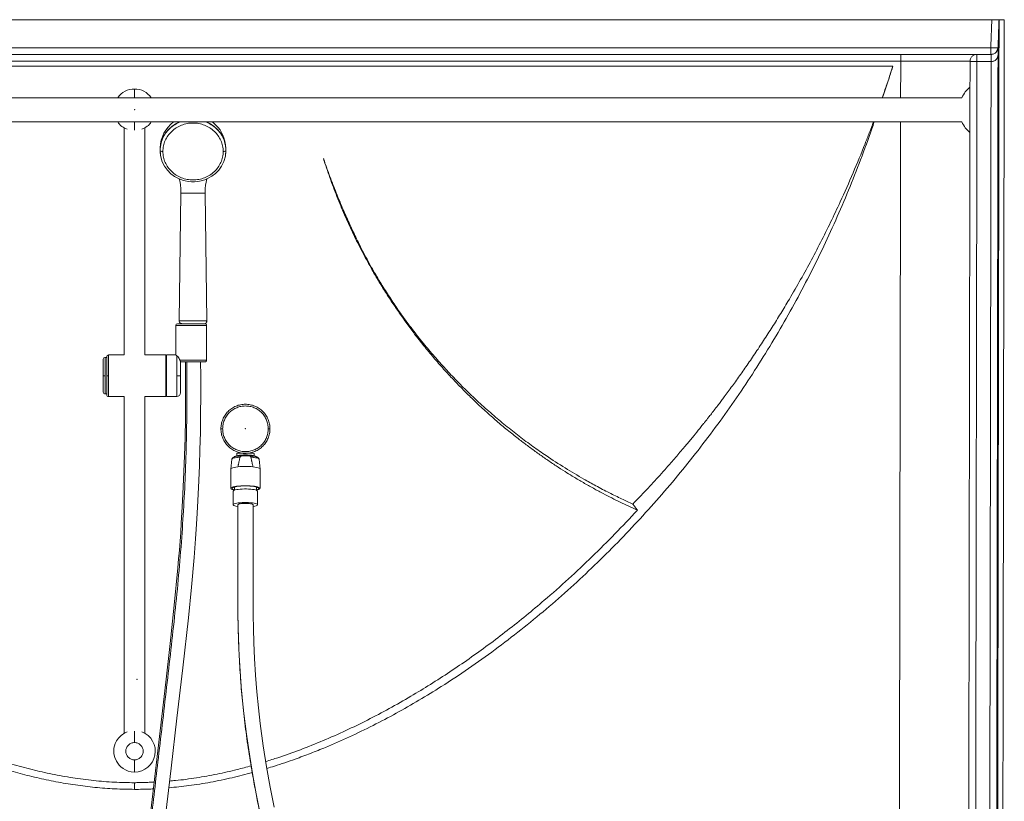
# Model space of a CAD drawing. Extents: x 32 to 445, y -194 to 211.
# Drawn here: x 78 to 113, y 20 to 48 of the extents above; entities that cross this region are included whole.
import ezdxf

# ---------------------------------------------------------------- set-up
doc = ezdxf.new("R2010")
doc.units = 0
doc.header["$LTSCALE"] = 3
doc.header["$MEASUREMENT"] = 0
doc.layers.get('0').update_dxf_attribs({"linetype": 'CONTINUOUS'})

msp = doc.modelspace()

# ---------------------------------------------------------------- linework, layer by layer
at = {"color": 7, "linetype": 'Continuous', "lineweight": 15}
for p, q in [((51.217, 46.891), (112.969, 46.891)), ((113.215, 46.83), (113.224, 46.889)), ((113.192, 46.774), (113.212, 46.816)), ((109.436, 46.219), (54.75, 46.219)), ((111.926, 45.088), (52.261, 45.088)), ((52.261, 44.213), (111.926, 44.213)), ((81.718, 44.003), (81.718, 35.814)), ((82.468, 35.814), (82.468, 44.004)), ((83.016, 43.189), (83.016, 43.181)), ((83.017, 43.126), (83.02, 43.103)), ((85.391, 43.181), (85.391, 43.189)), ((83.766, 41.648), (83.705, 37.038)), ((84.641, 41.648), (83.766, 41.648)), ((84.702, 37.038), (84.641, 41.648)), ((83.766, 36.939), (83.766, 36.939)), ((83.579, 36.877), (83.579, 35.814)), ((84.69, 35.627), (84.69, 36.877)), ((81.093, 35.721), (81.027, 35.721)), ((81.093, 34.408), (81.093, 35.721)), ((81.718, 35.814), (81.151, 35.814)), ((83.218, 35.814), (82.468, 35.814)), ((83.218, 34.314), (83.218, 35.814)), ((83.579, 35.814), (83.249, 35.814)), ((83.249, 35.814), (83.249, 34.314)), ((81.031, 35.064), (80.968, 35.064)), ((81.093, 35.064), (81.156, 35.064)), ((83.624, 35.064), (83.749, 35.064)), ((81.027, 34.408), (81.093, 34.408)), ((81.151, 34.314), (81.718, 34.314)), ((81.718, 34.314), (81.718, 22.171)), ((82.468, 34.314), (83.218, 34.314)), ((82.468, 22.172), (82.468, 34.314)), ((83.249, 34.314), (83.624, 34.314)), ((86.916, 33.15), (86.978, 33.15)), ((85.603, 32.05), (85.568, 31.7)), ((85.781, 32.257), (85.781, 32.182)), ((86.093, 32.181), (86.093, 32.182)), ((86.406, 32.182), (86.406, 32.257)), ((86.618, 31.7), (86.583, 32.05)), ((85.568, 31.698), (85.568, 31)), ((86.618, 31), (86.618, 31.698)), ((85.655, 30.901), (85.655, 30.41)), ((85.693, 31.051), (85.693, 30.934)), ((86.493, 30.934), (86.493, 31.051)), ((86.53, 30.41), (86.53, 30.901)), ((82.093, 20.15), (82.093, 20.389))]:
    msp.add_line(p, q, dxfattribs=at)
at = {"color": 7, "linetype": 'Continuous', "lineweight": 15, "flags": 128}
for points in [[(113.453, 47.639), (113.449, 45.424), (113.445, 43.254), (113.442, 41.13), (113.438, 39.052), (113.435, 37.019), (113.432, 35.031), (113.428, 33.089), (113.425, 31.193), (113.422, 29.255), (113.419, 27.366), (113.416, 25.528), (113.413, 23.74), (113.41, 22.001), (113.407, 20.313), (113.404, 18.674)], [(113.229, 46.889), (113.219, 46.826), (113.196, 46.777)], [(113.031, 46.655), (113.004, 46.65), (112.976, 46.645)], [(82.181, 45.395), (82.093, 45.4), (82.037, 45.398)], [(85.39, 43.24), (85.379, 43.381), (85.355, 43.516), (85.318, 43.645), (85.28, 43.739), (85.234, 43.832), (85.178, 43.923), (85.114, 44.012), (84.956, 44.174), (84.899, 44.213)], [(83.116, 43.148), (83.096, 43.149), (83.077, 43.151), (83.06, 43.154), (83.045, 43.158), (83.033, 43.163), (83.023, 43.168), (83.018, 43.175), (83.016, 43.181)], [(83.02, 43.103), (83.041, 42.951), (83.094, 42.781), (83.175, 42.619), (83.281, 42.471), (83.405, 42.347), (83.539, 42.247), (83.68, 42.17), (83.822, 42.114), (83.917, 42.088), (84.024, 42.068), (84.15, 42.056), (84.256, 42.056), (84.372, 42.066), (84.495, 42.089), (84.624, 42.127), (84.755, 42.184), (84.887, 42.26), (85.014, 42.358), (85.132, 42.479), (85.235, 42.623), (85.316, 42.789), (85.369, 42.974), (85.389, 43.175)], [(83.929, 35.564), (83.929, 35.003), (83.93, 34.234), (83.926, 33.509), (83.914, 32.828), (83.897, 32.192), (83.877, 31.6), (83.853, 31.052), (83.828, 30.548), (83.804, 30.134), (83.781, 29.755), (83.758, 29.412), (83.735, 29.094), (83.711, 28.777), (83.685, 28.458), (83.658, 28.138), (83.529, 26.786), (83.381, 25.407), (83.222, 24.02), (82.788, 20.304), (82.361, 16.587)], [(83.202, 19.099), (83.412, 20.91), (83.624, 22.721), (83.835, 24.53), (84.036, 26.338), (84.146, 27.434), (84.241, 28.514), (84.268, 28.85), (84.293, 29.184), (84.317, 29.528), (84.342, 29.908), (84.367, 30.329), (84.391, 30.788), (84.414, 31.287), (84.436, 31.826), (84.454, 32.404), (84.468, 33.021), (84.477, 33.664), (84.481, 34.346), (84.479, 35.063), (84.478, 35.564)], [(86.093, 32.182), (85.991, 32.179), (85.915, 32.175), (85.836, 32.166), (85.729, 32.147), (85.644, 32.113), (85.623, 32.095), (85.616, 32.086), (85.612, 32.08), (85.602, 32.049)], [(85.687, 32.134), (85.689, 32.141), (85.702, 32.154), (85.729, 32.167), (85.769, 32.179), (85.819, 32.189), (85.879, 32.197), (85.946, 32.204), (86.018, 32.207), (86.093, 32.209), (86.168, 32.207), (86.24, 32.204), (86.307, 32.197), (86.367, 32.189), (86.417, 32.179), (86.457, 32.167), (86.484, 32.154), (86.498, 32.141), (86.499, 32.134)], [(85.781, 32.257), (85.797, 32.271), (85.844, 32.274), (85.919, 32.27), (86.016, 32.265), (86.12, 32.263), (86.216, 32.267), (86.301, 32.272), (86.366, 32.274), (86.401, 32.265), (86.406, 32.257), (86.406, 32.257)], [(86.583, 32.049), (86.58, 32.065), (86.577, 32.073), (86.573, 32.081), (86.568, 32.088), (86.553, 32.104), (86.539, 32.114), (86.524, 32.123), (86.502, 32.133), (86.475, 32.142), (86.444, 32.15), (86.411, 32.157), (86.37, 32.164), (86.324, 32.169), (86.263, 32.175), (86.186, 32.18), (86.093, 32.182)], [(85.822, 31.781), (85.75, 31.771), (85.687, 31.76), (85.636, 31.746), (85.599, 31.731), (85.576, 31.715), (85.568, 31.698)], [(86.618, 31.698), (86.61, 31.715), (86.587, 31.731), (86.55, 31.746), (86.499, 31.76), (86.436, 31.771), (86.363, 31.781)], [(85.693, 30.938), (85.653, 30.947), (85.612, 30.961), (85.584, 30.977), (85.57, 30.992), (85.57, 31.008), (85.584, 31.024), (85.612, 31.039), (85.653, 31.053), (85.707, 31.066), (85.77, 31.077), (85.843, 31.085), (85.922, 31.092), (86.006, 31.096), (86.093, 31.097)], [(85.693, 30.95), (85.66, 30.96), (85.629, 30.974), (85.612, 30.989), (85.608, 31.004), (85.619, 31.019), (85.643, 31.034), (85.68, 31.047), (85.729, 31.059), (85.788, 31.07), (85.856, 31.078), (85.931, 31.085), (86.011, 31.088), (86.093, 31.09)], [(86.53, 30.901), (86.53, 30.905), (86.519, 30.919), (86.495, 30.933), (86.458, 30.945), (86.409, 30.957), (86.35, 30.966), (86.283, 30.974), (86.209, 30.979), (86.132, 30.981), (86.054, 30.981), (85.977, 30.979), (85.903, 30.974), (85.836, 30.966), (85.777, 30.957), (85.728, 30.945), (85.691, 30.933), (85.666, 30.919), (85.656, 30.905), (85.655, 30.901)], [(85.693, 31.028), (85.66, 31.039), (85.657, 31.04)], [(86.093, 31.097), (86.179, 31.096), (86.263, 31.092), (86.343, 31.085), (86.415, 31.077), (86.479, 31.066), (86.532, 31.053), (86.574, 31.039), (86.602, 31.024), (86.616, 31.008), (86.616, 30.992), (86.602, 30.977), (86.574, 30.961), (86.532, 30.947), (86.493, 30.938)], [(86.093, 31.09), (86.175, 31.088), (86.254, 31.085), (86.329, 31.078), (86.398, 31.07), (86.457, 31.059), (86.506, 31.047), (86.543, 31.034), (86.567, 31.019), (86.577, 31.004), (86.574, 30.989), (86.557, 30.974), (86.526, 30.96), (86.493, 30.95)], [(86.528, 31.04), (86.526, 31.039), (86.493, 31.028)], [(86.369, 30.347), (86.381, 30.349), (86.435, 30.359), (86.478, 30.371), (86.509, 30.385), (86.526, 30.399), (86.53, 30.413), (86.519, 30.428), (86.495, 30.441), (86.458, 30.454), (86.409, 30.465), (86.35, 30.475), (86.283, 30.482), (86.209, 30.487), (86.132, 30.49), (86.054, 30.49), (85.977, 30.487), (85.903, 30.482), (85.836, 30.475), (85.777, 30.465), (85.728, 30.454), (85.691, 30.441), (85.666, 30.428), (85.656, 30.413), (85.659, 30.399), (85.677, 30.385), (85.708, 30.371), (85.751, 30.359), (85.805, 30.349), (85.819, 30.347)], [(85.818, 26.873), (85.823, 26.453), (85.833, 25.996), (85.848, 25.504), (85.871, 24.977), (85.902, 24.414), (85.944, 23.844), (86.026, 22.976), (86.128, 22.137), (86.246, 21.332), (86.361, 20.645), (86.482, 19.985), (86.608, 19.329)], [(87.125, 19.511), (86.988, 20.232), (86.857, 20.961), (86.734, 21.724), (86.625, 22.522), (86.56, 23.087), (86.503, 23.668), (86.456, 24.263), (86.419, 24.863), (86.395, 25.427), (86.381, 25.95), (86.373, 26.432), (86.369, 26.768)], [(81.827, 22.22), (81.74, 22.186), (81.609, 22.097), (81.511, 21.997), (81.442, 21.896), (81.396, 21.801), (81.369, 21.718), (81.352, 21.641), (81.343, 21.545), (81.349, 21.43), (81.378, 21.3), (81.438, 21.161), (81.537, 21.022), (81.603, 20.957), (81.681, 20.898), (81.77, 20.848), (81.869, 20.809), (81.978, 20.784), (82.093, 20.775)]]:
    msp.add_lwpolyline(points, dxfattribs=at)
at = {"color": 7, "linetype": 'Continuous', "lineweight": 15}
for centre, radius, start, end in [((112.895, 44.651), 1.063, 129.5296, 155.7), ((82.081, 44.679), 0.721, 89.0358, 145.3979), ((82.099, 44.673), 0.727, 34.834, 90.4233), ((82.032, 44.564), 0.646, 212.864, 251.2028), ((82.168, 44.56), 0.634, 287.5293, 326.9205), ((84.136, 43.172), 1.121, 111.7629, 176.521), ((84.231, 43.248), 1.211, 127.1373, 178.2898), ((84.265, 43.168), 1.127, 3.6449, 68.0624), ((112.895, 44.651), 1.063, 204.3, 230.4704), ((82.179, 41.734), 1.587, 358.6573, 15.512), ((86.31, 41.725), 1.67, 164.9371, 180.9677), ((83.64, 36.877), 0.0625, 89.9715, 179.9715), ((84.609, 37.025), 0.0843, 290.5107, 11.0727), ((81.031, 35.659), 0.0625, 90.022, 180.022), ((81.156, 35.752), 0.0625, 90.0215, 180.0215), ((81.031, 34.47), 0.0625, 179.978, 269.978), ((83.623, 34.44), 0.126, 270.0285, 0.5991), ((81.156, 34.376), 0.0625, 179.9785, 269.9785), ((86.093, 29.176), 2.619, 84.0736, 95.9264), ((-1749.854, 30.931), 1835.677, 359.873337, 359.98402), ((82.095, 21.523), 0.748, 269.8827, 69.1016)]:
    msp.add_arc(centre, radius, start, end, dxfattribs=at)
for points, degree in [([(51.18, 47.9), (113.006, 47.9)], 1), ([(113.006, 47.9), (112.969, 46.891)], 1), ([(113.135, -30.357), (113.266, 47.64)], 1), ([(113.266, 47.9), (113.229, 46.891)], 1), ([(113.266, 47.64), (113.229, 46.631)], 1), ([(113.269, 47.9), (113.266, 47.64)], 1), ([(113.456, 47.9), (113.269, 47.9)], 1), ([(113.456, 47.896), (113.453, 47.639)], 1), ([(54.466, 46.65), (109.72, 46.65)], 1), ([(112.979, 46.65), (112.47, 46.65)], 1), ([(113.229, 46.631), (113.1, -30.321)], 1), ([(54.466, 46.403), (109.72, 46.403)], 1), ([(109.72, 46.403), (109.718, 45.088)], 1), ([(112.22, 46.39), (112.095, -28.452)], 1), ([(112.47, 46.39), (112.345, -28.448)], 1), ([(112.979, 46.39), (112.47, 46.39)], 1), ([(112.979, 46.39), (112.85, -30.321)], 1), ([(109.716, 44.213), (109.622, -12.4)], 1), ([(83.021, 43.233), (83.016, 43.181)], 1), ([(83.016, 43.181), (83.036, 42.988)], 1), ([(85.372, 43.006), (85.391, 43.181)], 1), ([(85.391, 43.181), (85.385, 43.233)], 1), ([(88.958, 42.732), (88.904, 42.9)], 1), ([(83.763, 41.701), (83.763, 41.693)], 1), ([(83.763, 41.693), (83.766, 41.648)], 1), ([(84.641, 41.648), (84.643, 41.701)], 1), ([(84.702, 37.041), (84.7, 37.041), (84.696, 37.041), (84.667, 37.041), (84.621, 37.041), (84.558, 37.041), (84.482, 37.041), (84.395, 37.041), (84.301, 37.041), (84.203, 37.041), (84.105, 37.041), (84.011, 37.041), (83.924, 37.041), (83.848, 37.041), (83.786, 37.041), (83.74, 37.041), (83.71, 37.041), (83.706, 37.041), (83.705, 37.041)], 3), ([(81.156, 35.814), (81.156, 35.812), (81.156, 35.806), (81.156, 35.761), (81.156, 35.692), (81.156, 35.598), (81.156, 35.484), (81.156, 35.353), (81.156, 35.212), (81.156, 35.113), (81.156, 35.064)], 3), ([(81.031, 35.064), (81.031, 35.021), (81.031, 34.935), (81.031, 34.812), (81.031, 34.697), (81.031, 34.597), (81.031, 34.515), (81.031, 34.454), (81.031, 34.417), (81.031, 34.404), (81.031, 34.417), (81.031, 34.454), (81.031, 34.515), (81.031, 34.597), (81.031, 34.697), (81.031, 34.812), (81.031, 34.935), (81.031, 35.021), (81.031, 35.064)], 3), ([(85.208, 33.15), (85.212, 33.208), (85.218, 33.323), (85.271, 33.49), (85.353, 33.644), (85.464, 33.779), (85.598, 33.89), (85.752, 33.972), (85.919, 34.023), (86.093, 34.04), (86.267, 34.023), (86.434, 33.972), (86.588, 33.89), (86.723, 33.779), (86.833, 33.644), (86.915, 33.49), (86.968, 33.323), (86.974, 33.208), (86.978, 33.15)], 3), ([(86.978, 33.15), (86.974, 33.092), (86.968, 32.976), (86.915, 32.809), (86.833, 32.655), (86.723, 32.52), (86.588, 32.41), (86.434, 32.327), (86.267, 32.277), (86.093, 32.26), (85.919, 32.277), (85.752, 32.327), (85.598, 32.41), (85.464, 32.52), (85.353, 32.655), (85.271, 32.809), (85.218, 32.976), (85.212, 33.092), (85.208, 33.15)], 3), ([(85.822, 31.781), (85.898, 32.131)], 1), ([(86.288, 32.131), (86.363, 31.781)], 1), ([(85.819, 30.415), (85.818, 30.41)], 1), ([(85.819, 26.863), (85.818, 26.957)], 1), ([(82.093, 21.212), (82.093, 21.212)], 1), ([(82.093, 20.389), (82.8, 20.408)], 1)]:
    msp.add_open_spline(points, degree=degree, dxfattribs=at)
for points, knots in [([(113.006, 47.9), (113.024, 47.9), (113.059, 47.9), (113.124, 47.9), (113.195, 47.9), (113.242, 47.9), (113.263, 47.9), (113.265, 47.9), (113.266, 47.9)], [0, 0, 0, 0, 0.130779, 0.257885, 0.500006, 0.743017, 0.869897, 1, 1, 1, 1]), ([(112.969, 46.891), (112.969, 46.86), (112.969, 46.797), (112.969, 46.716), (112.969, 46.66), (112.969, 46.653), (112.969, 46.65)], [0, 0, 0, 0, 0.240547, 0.499984, 0.759431, 1, 1, 1, 1]), ([(112.969, 46.891), (113.003, 46.89), (113.071, 46.888), (113.16, 46.887), (113.193, 46.888), (113.21, 46.888)], [0, 0, 0, 0, 0.33432, 0.667654, 1, 1, 1, 1]), ([(113.229, 46.891), (113.225, 46.859), (113.216, 46.8), (113.172, 46.735), (113.124, 46.694), (113.082, 46.67), (113.033, 46.653), (112.998, 46.651), (112.979, 46.65)], [0, 0, 0, 0, 0.290602, 0.542282, 0.660622, 0.770289, 0.882652, 1, 1, 1, 1]), ([(113.229, 46.891), (113.229, 46.891), (113.229, 46.89), (113.229, 46.879), (113.229, 46.852), (113.229, 46.82), (113.229, 46.779), (113.229, 46.733), (113.229, 46.689), (113.229, 46.654), (113.229, 46.637), (113.229, 46.631)], [0, 0, 0, 0, 0.04277, 0.250427, 0.375692, 0.499547, 0.623303, 0.748405, 0.874454, 0.955477, 1, 1, 1, 1]), ([(109.72, 46.65), (109.765, 46.65), (109.855, 46.65), (109.99, 46.65), (110.141, 46.65), (110.314, 46.65), (110.513, 46.65), (110.7, 46.65), (110.869, 46.65), (111.008, 46.65), (111.134, 46.65), (111.286, 46.65), (111.467, 46.65), (111.668, 46.65), (111.849, 46.65), (111.978, 46.65), (112.065, 46.65), (112.123, 46.65), (112.181, 46.65), (112.239, 46.65), (112.303, 46.65), (112.362, 46.65), (112.411, 46.65), (112.441, 46.65), (112.459, 46.65), (112.468, 46.65), (112.47, 46.65), (112.47, 46.65)], [0, 0, 0, 0, 0.031257, 0.062506, 0.093824, 0.137238, 0.184735, 0.236153, 0.274279, 0.312513, 0.343759, 0.375023, 0.437513, 0.499995, 0.562477, 0.624967, 0.649988, 0.674981, 0.703955, 0.736803, 0.769589, 0.820184, 0.866805, 0.909299, 0.939574, 0.969785, 1, 1, 1, 1]), ([(109.72, 46.65), (109.72, 46.647), (109.72, 46.642), (109.72, 46.611), (109.72, 46.579), (109.72, 46.539), (109.72, 46.482), (109.72, 46.434), (109.72, 46.403)], [0, 0, 0, 0, 0.239601, 0.368454, 0.500001, 0.631547, 0.7604, 1, 1, 1, 1]), ([(112.47, 46.65), (112.439, 46.646), (112.39, 46.641), (112.332, 46.61), (112.292, 46.578), (112.26, 46.538), (112.229, 46.48), (112.223, 46.432), (112.22, 46.4)], [0, 0, 0, 0, 0.239491, 0.368394, 0.500024, 0.631651, 0.760543, 1, 1, 1, 1]), ([(112.47, 46.39), (112.47, 46.411), (112.47, 46.45), (112.47, 46.514), (112.47, 46.568), (112.47, 46.608), (112.47, 46.641), (112.47, 46.646), (112.47, 46.65)], [0, 0, 0, 0, 0.15483, 0.289971, 0.500344, 0.629917, 0.756571, 1, 1, 1, 1]), ([(112.979, 46.65), (112.979, 46.647), (112.979, 46.642), (112.979, 46.603), (112.979, 46.556), (112.979, 46.508), (112.979, 46.452), (112.979, 46.411), (112.979, 46.39)], [0, 0, 0, 0, 0.198524, 0.430886, 0.560368, 0.698385, 0.844931, 1, 1, 1, 1]), ([(113.229, 46.631), (113.226, 46.609), (113.223, 46.58), (113.212, 46.549), (113.208, 46.539), (113.207, 46.535), (113.207, 46.535), (113.207, 46.535), (113.207, 46.535), (113.207, 46.535), (113.207, 46.535), (113.207, 46.535), (113.207, 46.535), (113.207, 46.535), (113.207, 46.535), (113.207, 46.535), (113.207, 46.535), (113.206, 46.534), (113.206, 46.532), (113.204, 46.529), (113.201, 46.522), (113.195, 46.51), (113.181, 46.487), (113.158, 46.458), (113.123, 46.428), (113.079, 46.406), (113.031, 46.392), (112.996, 46.391), (112.979, 46.39)], [0, 0, 0, 0, 0.200429, 0.259387, 0.290754, 0.290755, 0.290756, 0.290759, 0.290763, 0.290772, 0.29079, 0.290826, 0.290898, 0.291042, 0.291329, 0.291904, 0.293053, 0.295346, 0.299917, 0.308997, 0.326907, 0.361727, 0.427387, 0.542974, 0.664048, 0.778669, 0.889629, 1, 1, 1, 1]), ([(109.436, 46.219), (109.398, 46.1), (109.315, 45.845), (109.189, 45.468), (109.099, 45.212), (109.056, 45.088)], [0, 0, 0, 0, 0.315398, 0.671775, 1, 1, 1, 1]), ([(109.067, 45.088), (109.068, 45.089), (109.196, 45.464), (109.316, 45.842), (109.436, 46.219)], [0, 0, 0, 0, 0.001471, 1, 1, 1, 1]), ([(109.72, 46.403), (109.797, 46.403), (109.957, 46.403), (110.199, 46.403), (110.442, 46.403), (110.651, 46.403), (110.823, 46.403), (110.966, 46.403), (111.104, 46.403), (111.237, 46.403), (111.366, 46.403), (111.509, 46.402), (111.663, 46.402), (111.779, 46.402), (111.854, 46.402), (111.892, 46.402), (111.929, 46.402), (111.965, 46.402), (111.998, 46.402), (112.037, 46.401), (112.082, 46.401), (112.132, 46.401), (112.176, 46.401), (112.205, 46.401), (112.218, 46.4), (112.219, 46.4), (112.22, 46.4)], [0, 0, 0, 0, 0.058706, 0.1221, 0.186889, 0.249223, 0.291369, 0.331681, 0.372775, 0.414578, 0.457009, 0.49998, 0.563256, 0.632046, 0.65092, 0.670124, 0.689646, 0.709472, 0.729587, 0.749976, 0.784008, 0.825834, 0.874982, 0.928596, 0.970031, 1, 1, 1, 1]), ([(112.22, 46.39), (112.22, 46.391), (112.22, 46.393), (112.22, 46.396), (112.22, 46.397), (112.22, 46.399), (112.22, 46.4), (112.22, 46.4), (112.22, 46.4)], [0, 0, 0, 0, 0.208501, 0.357165, 0.500321, 0.646829, 0.791771, 1, 1, 1, 1]), ([(112.22, 46.39), (112.224, 46.39), (112.231, 46.39), (112.289, 46.39), (112.372, 46.39), (112.437, 46.39), (112.47, 46.39)], [0, 0, 0, 0, 0.249993, 0.5, 0.749997, 1, 1, 1, 1]), ([(82.094, 45.4), (82.093, 45.403), (82.093, 45.406), (82.093, 45.4), (82.093, 45.398)], [0, 0, 0, 0, 0.819552, 1, 1, 1, 1]), ([(82.093, 45.398), (82.093, 45.395), (82.093, 45.388), (82.093, 45.355), (82.093, 45.303), (82.093, 45.235), (82.093, 45.163), (82.093, 45.11), (82.093, 45.088)], [0, 0, 0, 0, 0.140639, 0.32365, 0.508966, 0.6943, 0.877365, 1, 1, 1, 1]), ([(55.418, 44.213), (55.45, 44.12), (55.57, 43.772), (55.788, 43.177), (56.074, 42.428), (56.373, 41.684), (56.726, 40.852), (57.139, 39.937), (57.619, 38.945), (58.126, 37.967), (58.714, 36.907), (59.392, 35.772), (60.171, 34.569), (60.993, 33.396), (61.857, 32.253), (62.762, 31.142), (63.707, 30.065), (64.62, 29.097), (65.491, 28.233), (66.312, 27.466), (67.155, 26.723), (68.021, 26.007), (68.904, 25.322), (69.802, 24.67), (70.715, 24.053), (71.649, 23.468), (72.527, 22.961), (73.344, 22.526), (74.093, 22.156), (74.854, 21.809), (75.625, 21.489), (76.407, 21.197), (77.16, 20.948), (77.88, 20.739), (78.568, 20.567), (79.26, 20.422), (79.96, 20.304), (80.668, 20.217), (81.379, 20.161), (81.856, 20.153), (82.093, 20.15)], [0, 0, 0, 0, 0.007778, 0.029105, 0.050068, 0.071193, 0.092448, 0.121556, 0.150468, 0.179539, 0.208591, 0.246309, 0.284048, 0.321785, 0.359536, 0.397266, 0.435019, 0.472739, 0.502412, 0.531949, 0.561556, 0.591182, 0.620785, 0.649853, 0.678861, 0.707881, 0.736936, 0.759017, 0.781032, 0.802907, 0.825086, 0.846993, 0.86887, 0.887748, 0.906268, 0.924945, 0.943616, 0.962304, 0.981288, 1, 1, 1, 1]), ([(82.093, 44.213), (82.093, 44.191), (82.093, 44.138), (82.093, 44.065), (82.093, 43.997), (82.093, 43.948), (82.093, 43.93), (82.093, 43.922)], [0, 0, 0, 0, 0.153445, 0.376187, 0.601716, 0.827245, 1, 1, 1, 1]), ([(83.742, 44.213), (83.674, 44.182), (83.536, 44.119), (83.358, 43.978), (83.209, 43.808), (83.1, 43.613), (83.033, 43.418), (83.025, 43.289), (83.021, 43.233)], [0, 0, 0, 0, 0.169029, 0.343531, 0.518034, 0.692536, 0.867038, 1, 1, 1, 1]), ([(85.291, 43.148), (85.287, 43.215), (85.279, 43.35), (85.214, 43.543), (85.113, 43.722), (84.977, 43.879), (84.811, 44.007), (84.622, 44.103), (84.417, 44.161), (84.203, 44.181), (83.99, 44.161), (83.784, 44.103), (83.595, 44.007), (83.429, 43.879), (83.293, 43.722), (83.192, 43.543), (83.128, 43.35), (83.12, 43.215), (83.116, 43.148)], [0, 0, 0, 0, 0.062501, 0.124998, 0.187501, 0.250001, 0.3125, 0.375002, 0.4375, 0.500001, 0.562501, 0.624999, 0.687502, 0.750001, 0.812499, 0.875001, 0.9375, 1, 1, 1, 1]), ([(85.385, 43.233), (85.382, 43.289), (85.373, 43.418), (85.306, 43.613), (85.197, 43.808), (85.048, 43.978), (84.87, 44.119), (84.732, 44.182), (84.664, 44.213)], [0, 0, 0, 0, 0.133062, 0.307544, 0.482026, 0.656508, 0.83099, 1, 1, 1, 1]), ([(86.866, 20.908), (86.957, 20.934), (87.301, 21.034), (87.825, 21.216), (88.439, 21.444), (89.093, 21.707), (89.848, 22.039), (90.697, 22.45), (91.532, 22.891), (92.351, 23.359), (93.222, 23.893), (94.139, 24.499), (95.097, 25.182), (96.031, 25.898), (96.941, 26.645), (97.825, 27.421), (98.685, 28.223), (99.52, 29.052), (100.329, 29.905), (101.111, 30.781), (101.867, 31.68), (102.596, 32.602), (103.298, 33.545), (103.971, 34.509), (104.615, 35.492), (105.229, 36.493), (105.813, 37.512), (106.366, 38.548), (106.888, 39.6), (107.38, 40.666), (107.844, 41.75), (108.276, 42.851), (108.582, 43.674), (108.738, 44.131), (108.766, 44.213)], [0, 0, 0, 0, 0.008584, 0.032473, 0.050197, 0.06792, 0.096391, 0.124887, 0.153395, 0.1819, 0.210379, 0.245914, 0.281472, 0.317032, 0.352571, 0.388083, 0.423613, 0.459144, 0.494658, 0.53011, 0.565562, 0.601068, 0.636591, 0.672113, 0.70762, 0.743072, 0.778524, 0.813984, 0.84946, 0.884937, 0.920399, 0.956259, 0.992128, 1, 1, 1, 1]), ([(108.738, 44.213), (108.689, 44.081), (108.59, 43.82), (108.349, 43.205), (108.007, 42.372), (107.589, 41.429), (107.194, 40.595), (106.832, 39.869), (106.456, 39.152), (106.064, 38.441), (105.696, 37.807), (105.356, 37.243), (105.05, 36.753), (104.737, 36.267), (104.421, 35.793), (104.158, 35.411), (103.951, 35.115), (103.8, 34.904), (103.649, 34.695), (103.503, 34.495), (103.373, 34.32), (103.258, 34.167), (103.147, 34.021), (103.024, 33.86), (102.904, 33.704), (102.804, 33.577), (102.731, 33.484), (102.671, 33.408), (102.614, 33.336), (102.556, 33.264), (102.5, 33.194), (102.447, 33.128), (102.394, 33.063), (102.34, 32.995), (102.261, 32.899), (102.162, 32.779), (102.044, 32.636), (101.911, 32.478), (101.764, 32.305), (101.601, 32.115), (101.438, 31.928), (101.247, 31.711), (101.034, 31.473), (100.792, 31.208), (100.549, 30.947), (100.305, 30.689), (100.142, 30.52), (100.062, 30.437)], [0, 0, 0, 0, 0.025776, 0.051211, 0.120662, 0.190477, 0.239977, 0.28939, 0.338946, 0.388024, 0.43788, 0.473135, 0.508392, 0.543642, 0.578868, 0.612627, 0.628476, 0.64491, 0.660029, 0.675708, 0.690264, 0.699801, 0.710727, 0.723828, 0.736927, 0.746765, 0.753397, 0.758575, 0.764459, 0.770112, 0.775537, 0.780736, 0.78571, 0.790811, 0.796663, 0.808364, 0.819316, 0.830622, 0.846136, 0.860787, 0.876594, 0.891398, 0.913621, 0.93505, 0.956987, 0.979, 1, 1, 1, 1]), ([(83.116, 43.148), (83.12, 43.081), (83.128, 42.946), (83.192, 42.753), (83.293, 42.574), (83.429, 42.417), (83.595, 42.289), (83.784, 42.194), (83.99, 42.135), (84.203, 42.115), (84.417, 42.135), (84.622, 42.194), (84.811, 42.289), (84.977, 42.417), (85.113, 42.574), (85.214, 42.753), (85.279, 42.946), (85.287, 43.081), (85.291, 43.148)], [0, 0, 0, 0, 0.0625, 0.124999, 0.187501, 0.249999, 0.312499, 0.375001, 0.437499, 0.5, 0.562501, 0.624999, 0.6875, 0.749999, 0.812499, 0.875002, 0.9375, 1, 1, 1, 1]), ([(85.391, 43.181), (85.389, 43.177), (85.386, 43.168), (85.363, 43.157), (85.33, 43.15), (85.304, 43.149), (85.291, 43.148)], [0, 0, 0, 0, 0.249998, 0.499997, 0.749998, 1, 1, 1, 1]), ([(88.958, 42.732), (89.036, 42.497), (89.193, 42.034), (89.455, 41.358), (89.731, 40.708), (90.024, 40.079), (90.33, 39.476), (90.626, 38.936), (90.907, 38.456), (91.169, 38.031), (91.436, 37.622), (91.706, 37.229), (91.981, 36.847), (92.282, 36.448), (92.611, 36.035), (92.965, 35.613), (93.322, 35.211), (93.678, 34.828), (94.031, 34.468), (94.335, 34.171), (94.588, 33.934), (94.792, 33.747), (94.996, 33.566), (95.195, 33.394), (95.39, 33.229), (95.584, 33.069), (95.78, 32.911), (96.017, 32.725), (96.299, 32.511), (96.626, 32.273), (96.957, 32.041), (97.288, 31.819), (97.595, 31.621), (97.85, 31.464), (98.056, 31.339), (98.235, 31.234), (98.414, 31.131), (98.595, 31.029), (98.757, 30.94), (98.89, 30.868), (99.164, 30.723), (99.603, 30.499), (100.017, 30.31), (100.224, 30.215)], [0, 0, 0, 0, 0.0427161, 0.0845881, 0.1254218, 0.1649474, 0.2044714, 0.2424132, 0.2715014, 0.3005798, 0.3288687, 0.3560043, 0.3831419, 0.4102956, 0.4423445, 0.4744156, 0.5057133, 0.5352961, 0.5648833, 0.5928814, 0.6088482, 0.6248103, 0.6407707, 0.6559397, 0.6704408, 0.6849329, 0.6994182, 0.7138988, 0.7372298, 0.7605577, 0.7838916, 0.8072404, 0.8293894, 0.8471288, 0.8590761, 0.871025, 0.8829767, 0.8949324, 0.9068932, 0.9148715, 0.9211773, 0.9605795, 1, 1, 1, 1]), ([(100.062, 30.437), (99.927, 30.499), (99.642, 30.629), (99.197, 30.848), (98.741, 31.086), (98.208, 31.381), (97.608, 31.739), (96.997, 32.135), (96.447, 32.519), (95.959, 32.881), (95.47, 33.268), (94.981, 33.679), (94.523, 34.089), (94.096, 34.494), (93.697, 34.894), (93.3, 35.315), (92.902, 35.761), (92.503, 36.235), (92.108, 36.735), (91.742, 37.23), (91.405, 37.717), (91.093, 38.199), (90.781, 38.715), (90.467, 39.273), (90.179, 39.832), (89.915, 40.381), (89.67, 40.925), (89.426, 41.504), (89.185, 42.114), (89.033, 42.526), (88.958, 42.732)], [0, 0, 0, 0, 0.0261309, 0.0550719, 0.0873266, 0.1165577, 0.1622823, 0.2101991, 0.2446626, 0.2802859, 0.3170381, 0.3544211, 0.3926296, 0.4252925, 0.4579118, 0.4919751, 0.5272071, 0.5630696, 0.6008992, 0.639296, 0.6714415, 0.7050048, 0.7403255, 0.7775364, 0.8176783, 0.8509797, 0.884608, 0.9227071, 0.9615257, 1, 1, 1, 1]), ([(84.641, 36.939), (84.6, 36.939), (84.52, 36.939), (84.385, 36.939), (84.272, 36.939), (84.157, 36.939), (84.042, 36.939), (83.936, 36.939), (83.862, 36.939), (83.798, 36.939), (83.724, 36.939), (83.673, 36.939), (83.645, 36.939), (83.642, 36.939), (83.64, 36.939)], [0, 0, 0, 0, 0.125033, 0.249694, 0.31208, 0.374629, 0.499773, 0.562427, 0.624901, 0.687325, 0.74989, 0.874969, 0.937565, 1, 1, 1, 1]), ([(83.704, 37.041), (83.706, 37.026), (83.709, 36.996), (83.736, 36.963), (83.769, 36.943), (83.793, 36.94), (83.804, 36.939)], [0, 0, 0, 0, 0.279924, 0.558097, 0.779945, 1, 1, 1, 1]), ([(84.689, 36.877), (84.689, 36.884), (84.688, 36.898), (84.679, 36.917), (84.667, 36.931), (84.653, 36.938), (84.644, 36.939), (84.641, 36.939)], [0, 0, 0, 0, 0.214795, 0.429591, 0.644351, 0.859034, 1, 1, 1, 1]), ([(84.689, 36.877), (84.689, 36.884), (84.688, 36.898), (84.679, 36.917), (84.667, 36.931), (84.653, 36.938), (84.644, 36.939), (84.641, 36.939)], [0, 0, 0, 0, 0.214794, 0.4295893, 0.6443483, 0.859031, 1, 1, 1, 1]), ([(84.671, 36.969), (84.674, 36.972), (84.686, 36.98), (84.698, 37.006), (84.701, 37.029), (84.702, 37.041)], [0, 0, 0, 0, 0.132824, 0.568199, 1, 1, 1, 1]), ([(84.69, 36.877), (84.669, 36.877), (84.628, 36.877), (84.552, 36.877), (84.467, 36.877), (84.374, 36.877), (84.277, 36.877), (84.18, 36.877), (84.085, 36.877), (83.995, 36.877), (83.909, 36.877), (83.828, 36.877), (83.755, 36.877), (83.691, 36.877), (83.64, 36.877), (83.605, 36.877), (83.583, 36.877), (83.58, 36.877), (83.579, 36.877)], [0, 0, 0, 0, 0.059899, 0.121973, 0.185587, 0.25, 0.314413, 0.378027, 0.440101, 0.5, 0.559899, 0.621973, 0.685587, 0.75, 0.814413, 0.878027, 0.940101, 1, 1, 1, 1]), ([(80.968, 35.064), (80.968, 35.103), (80.968, 35.181), (80.968, 35.293), (80.968, 35.396), (80.968, 35.487), (80.968, 35.561), (80.968, 35.616), (80.968, 35.652), (80.968, 35.656), (80.968, 35.659)], [0, 0, 0, 0, 0.124881, 0.249967, 0.375105, 0.500038, 0.624959, 0.750091, 0.875181, 1, 1, 1, 1]), ([(81.031, 35.064), (81.031, 35.107), (81.031, 35.193), (81.031, 35.317), (81.031, 35.431), (81.031, 35.531), (81.031, 35.614), (81.031, 35.674), (81.031, 35.713), (81.031, 35.718), (81.031, 35.721)], [0, 0, 0, 0, 0.1250283, 0.2500565, 0.3750848, 0.5001131, 0.6251413, 0.7501696, 0.8751908, 1, 1, 1, 1]), ([(81.093, 35.752), (81.093, 35.75), (81.093, 35.744), (81.093, 35.703), (81.093, 35.64), (81.093, 35.554), (81.093, 35.449), (81.093, 35.329), (81.093, 35.199), (81.093, 35.109), (81.093, 35.064)], [0, 0, 0, 0, 0.124828, 0.249926, 0.37506, 0.499973, 0.624891, 0.750016, 0.875103, 1, 1, 1, 1]), ([(88.589, 8.04), (88.558, 7.946), (88.495, 7.756), (88.344, 7.503), (88.181, 7.265), (88.001, 7.047), (87.806, 6.845), (87.56, 6.626), (87.256, 6.399), (86.888, 6.183), (86.497, 6.014), (86.132, 5.905), (85.803, 5.842), (85.515, 5.81), (85.224, 5.801), (84.934, 5.817), (84.646, 5.856), (84.36, 5.919), (84.077, 6.007), (83.797, 6.119), (83.54, 6.248), (83.308, 6.388), (83.15, 6.498), (83.048, 6.576), (82.996, 6.618), (82.944, 6.66), (82.893, 6.704), (82.842, 6.748), (82.731, 6.851), (82.563, 7.019), (82.354, 7.269), (82.182, 7.519), (82.044, 7.766), (81.95, 8.031), (81.883, 8.323), (81.841, 8.632), (81.818, 8.933), (81.805, 9.228), (81.802, 9.519), (81.806, 9.808), (81.816, 10.097), (81.842, 10.704), (81.906, 11.626), (82.015, 12.857), (82.139, 14.079), (82.269, 15.297), (82.447, 16.906), (82.675, 18.906), (82.914, 20.95), (83.113, 22.647), (83.271, 23.997), (83.426, 25.345), (83.573, 26.693), (83.704, 28.043), (83.81, 29.37), (83.89, 30.675), (83.945, 31.958), (83.978, 33.243), (83.983, 34.445), (83.981, 35.219), (83.98, 35.564)], [0, 0, 0, 0, 0.008169, 0.016408, 0.024425, 0.032273, 0.040101, 0.048038, 0.060135, 0.072281, 0.084408, 0.096666, 0.104967, 0.113333, 0.121723, 0.130104, 0.138454, 0.146834, 0.155345, 0.164001, 0.172708, 0.179951, 0.187144, 0.189026, 0.190911, 0.1928, 0.194695, 0.196598, 0.19851, 0.207493, 0.216612, 0.225821, 0.232818, 0.240056, 0.248953, 0.257419, 0.265631, 0.273684, 0.281637, 0.289543, 0.29745, 0.305384, 0.339564, 0.373469, 0.407187, 0.440844, 0.474508, 0.540736, 0.607008, 0.64447, 0.681887, 0.719242, 0.756539, 0.793796, 0.831037, 0.866158, 0.901297, 0.936464, 0.971671, 1, 1, 1, 1]), ([(83.579, 35.814), (83.579, 35.814), (83.577, 35.816), (83.586, 35.808), (83.609, 35.789), (83.624, 35.777)], [0, 0, 0, 0, 0.033268, 0.386126, 1, 1, 1, 1]), ([(83.624, 35.777), (83.624, 35.763), (83.624, 35.735), (83.624, 35.672), (83.624, 35.595), (83.624, 35.506), (83.624, 35.405), (83.624, 35.296), (83.624, 35.182), (83.624, 35.103), (83.624, 35.064)], [0, 0, 0, 0, 0.124984, 0.249969, 0.374953, 0.499938, 0.624953, 0.749969, 0.874984, 1, 1, 1, 1]), ([(83.624, 35.776), (83.641, 35.761), (83.672, 35.733), (83.71, 35.672), (83.725, 35.636), (83.729, 35.627)], [0, 0, 0, 0, 0.495023, 0.87587, 1, 1, 1, 1]), ([(83.749, 35.569), (83.749, 35.571), (83.749, 35.574), (83.746, 35.584), (83.742, 35.594), (83.737, 35.605), (83.732, 35.617), (83.73, 35.624), (83.729, 35.627)], [0, 0, 0, 0, 0.25188, 0.425443, 0.57304, 0.720772, 0.869437, 1, 1, 1, 1]), ([(83.729, 35.627), (83.761, 35.627), (83.826, 35.627), (83.944, 35.627), (84.072, 35.627), (84.209, 35.627), (84.348, 35.627), (84.481, 35.627), (84.599, 35.627), (84.66, 35.627), (84.69, 35.627)], [0, 0, 0, 0, 0.127819, 0.251253, 0.370638, 0.49522, 0.623584, 0.752594, 0.87902, 1, 1, 1, 1]), ([(83.749, 35.064), (83.749, 35.113), (83.749, 35.211), (83.749, 35.349), (83.749, 35.474), (83.749, 35.537), (83.749, 35.569)], [0, 0, 0, 0, 0.249849, 0.500133, 0.750236, 1, 1, 1, 1]), ([(83.749, 35.564), (83.777, 35.564), (83.831, 35.564), (83.94, 35.564), (84.061, 35.564), (84.19, 35.564), (84.319, 35.564), (84.441, 35.564), (84.553, 35.564), (84.611, 35.564), (84.641, 35.564)], [0, 0, 0, 0, 0.125001, 0.249607, 0.374851, 0.500175, 0.625125, 0.749657, 0.874774, 1, 1, 1, 1]), ([(84.689, 35.627), (84.689, 35.62), (84.688, 35.606), (84.679, 35.587), (84.667, 35.573), (84.653, 35.565), (84.644, 35.565), (84.641, 35.564)], [0, 0, 0, 0, 0.214795, 0.429591, 0.644351, 0.859034, 1, 1, 1, 1]), ([(84.689, 35.627), (84.689, 35.62), (84.688, 35.606), (84.679, 35.587), (84.667, 35.573), (84.653, 35.565), (84.644, 35.565), (84.641, 35.564)], [0, 0, 0, 0, 0.214794, 0.429589, 0.644348, 0.859031, 1, 1, 1, 1]), ([(80.968, 34.47), (80.968, 34.472), (80.968, 34.477), (80.968, 34.513), (80.968, 34.567), (80.968, 34.641), (80.968, 34.732), (80.968, 34.836), (80.968, 34.948), (80.968, 35.025), (80.968, 35.064)], [0, 0, 0, 0, 0.124819, 0.249909, 0.375041, 0.499962, 0.624895, 0.750033, 0.875119, 1, 1, 1, 1]), ([(81.093, 35.064), (81.093, 35.019), (81.093, 34.929), (81.093, 34.8), (81.093, 34.68), (81.093, 34.575), (81.093, 34.489), (81.093, 34.426), (81.093, 34.384), (81.093, 34.379), (81.093, 34.376)], [0, 0, 0, 0, 0.124897, 0.249984, 0.375109, 0.500027, 0.62494, 0.750074, 0.875172, 1, 1, 1, 1]), ([(81.156, 35.064), (81.156, 35.015), (81.156, 34.917), (81.156, 34.776), (81.156, 34.645), (81.156, 34.531), (81.156, 34.437), (81.156, 34.366), (81.156, 34.326), (81.156, 34.31), (81.156, 34.314), (81.156, 34.314)], [0, 0, 0, 0, 0.124975, 0.24995, 0.374925, 0.499901, 0.624876, 0.749851, 0.874826, 0.999801, 1, 1, 1, 1]), ([(83.624, 35.064), (83.624, 35.015), (83.624, 34.917), (83.624, 34.775), (83.624, 34.645), (83.624, 34.53), (83.624, 34.437), (83.624, 34.367), (83.624, 34.323), (83.624, 34.317), (83.624, 34.314)], [0, 0, 0, 0, 0.1250274, 0.2500549, 0.3750823, 0.5001097, 0.6251372, 0.7501646, 0.8751852, 1, 1, 1, 1]), ([(83.749, 34.446), (83.749, 34.443), (83.749, 34.433), (83.749, 34.462), (83.749, 34.526), (83.749, 34.626), (83.749, 34.756), (83.749, 34.905), (83.749, 35.011), (83.749, 35.064)], [0, 0, 0, 0, 0.076659, 0.23045, 0.384527, 0.538317, 0.692168, 0.84622, 1, 1, 1, 1]), ([(85.27, 33.15), (85.273, 33.204), (85.279, 33.311), (85.328, 33.467), (85.404, 33.61), (85.507, 33.736), (85.633, 33.839), (85.776, 33.915), (85.931, 33.962), (86.093, 33.978), (86.255, 33.962), (86.41, 33.915), (86.553, 33.839), (86.679, 33.736), (86.782, 33.61), (86.858, 33.467), (86.907, 33.311), (86.913, 33.204), (86.916, 33.15)], [0, 0, 0, 0, 0.0625, 0.124998, 0.187501, 0.250001, 0.3125, 0.375001, 0.437499, 0.5, 0.562501, 0.624998, 0.687501, 0.750001, 0.812499, 0.875001, 0.9375, 1, 1, 1, 1]), ([(85.208, 33.15), (85.211, 33.15), (85.216, 33.15), (85.232, 33.15), (85.251, 33.15), (85.264, 33.15), (85.27, 33.15)], [0, 0, 0, 0, 0.272466, 0.561863, 0.787532, 1, 1, 1, 1]), ([(86.916, 33.15), (86.913, 33.096), (86.907, 32.988), (86.858, 32.833), (86.782, 32.69), (86.679, 32.564), (86.553, 32.461), (86.41, 32.384), (86.255, 32.337), (86.093, 32.321), (85.931, 32.337), (85.776, 32.384), (85.633, 32.461), (85.507, 32.564), (85.404, 32.69), (85.328, 32.833), (85.279, 32.988), (85.273, 33.096), (85.27, 33.15)], [0, 0, 0, 0, 0.0625, 0.124999, 0.187501, 0.249999, 0.312498, 0.375001, 0.437499, 0.499999, 0.5625, 0.624998, 0.6875, 0.749999, 0.812499, 0.875002, 0.937499, 1, 1, 1, 1]), ([(85.899, 32.131), (85.856, 32.127), (85.772, 32.118), (85.678, 32.098), (85.616, 32.075), (85.608, 32.058), (85.604, 32.05)], [0, 0, 0, 0, 0.254039, 0.508079, 0.762118, 1, 1, 1, 1]), ([(86.093, 32.181), (86.053, 32.181), (85.999, 32.18), (85.94, 32.166), (85.917, 32.154), (85.904, 32.144), (85.9, 32.134), (85.899, 32.131)], [0, 0, 0, 0, 0.573057, 0.766984, 0.855139, 0.944064, 1, 1, 1, 1]), ([(86.287, 32.131), (86.286, 32.134), (86.283, 32.142), (86.27, 32.154), (86.232, 32.172), (86.17, 32.18), (86.117, 32.181), (86.093, 32.181)], [0, 0, 0, 0, 0.050511, 0.120708, 0.250463, 0.648878, 1, 1, 1, 1]), ([(86.582, 32.05), (86.578, 32.058), (86.57, 32.075), (86.508, 32.098), (86.414, 32.118), (86.329, 32.127), (86.287, 32.131)], [0, 0, 0, 0, 0.237882, 0.491921, 0.745961, 1, 1, 1, 1]), ([(63.961, 30.216), (64.235, 29.923), (64.781, 29.339), (65.629, 28.498), (66.494, 27.687), (67.384, 26.905), (68.293, 26.154), (69.222, 25.436), (70.171, 24.753), (71.137, 24.108), (72.052, 23.545), (72.902, 23.062), (73.684, 22.649), (74.478, 22.262), (75.284, 21.904), (76.103, 21.576), (76.896, 21.295), (77.659, 21.057), (78.391, 20.86), (79.124, 20.695), (79.866, 20.561), (80.614, 20.463), (81.358, 20.4), (81.85, 20.392), (82.093, 20.389)], [0, 0, 0, 0, 0.056872, 0.113283, 0.169283, 0.224926, 0.281091, 0.336322, 0.391344, 0.446695, 0.500985, 0.543554, 0.585264, 0.626159, 0.668689, 0.710335, 0.751157, 0.787796, 0.823599, 0.858625, 0.894246, 0.930315, 0.965535, 1, 1, 1, 1]), ([(85.818, 26.957), (85.817, 27.202), (85.814, 27.75), (85.819, 28.597), (85.818, 29.504), (85.818, 30.107), (85.818, 30.41)], [0, 0, 0, 0, 0.21278, 0.475539, 0.736432, 1, 1, 1, 1]), ([(86.368, 30.41), (86.365, 30.415), (86.359, 30.427), (86.311, 30.442), (86.241, 30.454), (86.154, 30.46), (86.06, 30.461), (85.97, 30.456), (85.894, 30.446), (85.842, 30.433), (85.83, 30.423), (85.825, 30.419)], [0, 0, 0, 0, 0.114177, 0.228364, 0.34243, 0.456496, 0.570562, 0.684628, 0.798694, 0.912759, 1, 1, 1, 1]), ([(86.368, 30.41), (86.368, 30.401), (86.368, 30.38), (86.368, 30.331), (86.368, 30.253), (86.368, 30.139), (86.368, 29.995), (86.368, 29.817), (86.368, 29.602), (86.368, 29.35), (86.368, 29.063), (86.368, 28.742), (86.367, 28.369), (86.366, 27.94), (86.366, 27.454), (86.366, 27.093), (86.368, 26.86), (86.369, 26.804), (86.369, 26.768)], [0, 0, 0, 0, 0.006833, 0.017432, 0.040354, 0.071644, 0.111222, 0.159012, 0.218977, 0.288204, 0.366763, 0.454846, 0.552757, 0.674186, 0.807939, 0.953756, 0.971023, 1, 1, 1, 1]), ([(86.826, 21.155), (86.972, 21.2), (87.392, 21.328), (88.082, 21.577), (88.9, 21.903), (89.706, 22.262), (90.501, 22.648), (91.282, 23.061), (92.038, 23.491), (92.767, 23.934), (93.468, 24.386), (94.164, 24.86), (94.854, 25.357), (95.539, 25.877), (96.211, 26.414), (96.948, 27.031), (97.745, 27.735), (98.595, 28.535), (99.425, 29.36), (99.957, 29.929), (100.224, 30.215)], [0, 0, 0, 0, 0.027982, 0.080649, 0.134441, 0.189436, 0.242502, 0.296513, 0.351525, 0.402029, 0.452991, 0.504447, 0.556431, 0.608977, 0.662117, 0.714155, 0.785435, 0.857019, 0.928303, 1, 1, 1, 1]), ([(100.224, 30.215), (100.197, 30.252), (100.142, 30.326), (100.088, 30.4), (100.062, 30.437)], [0, 0, 0, 0, 0.507112, 1, 1, 1, 1]), ([(88.072, 8.245), (88.082, 8.28), (88.112, 8.389), (88.142, 8.582), (88.166, 8.822), (88.177, 9.069), (88.18, 9.431), (88.159, 9.909), (88.094, 10.661), (87.98, 11.58), (87.818, 12.661), (87.639, 13.743), (87.449, 14.821), (87.25, 15.914), (87.043, 17.024), (86.829, 18.151), (86.613, 19.279), (86.41, 20.328), (86.242, 21.305), (86.11, 22.207), (86.003, 23.111), (85.921, 24.021), (85.864, 24.936), (85.832, 25.857), (85.82, 26.5), (85.819, 26.834), (85.819, 26.863)], [0, 0, 0, 0, 0.0057939, 0.0181729, 0.0310375, 0.0442425, 0.0574982, 0.088648, 0.1202511, 0.1775789, 0.2361412, 0.2942979, 0.3523097, 0.4104109, 0.4712552, 0.5321942, 0.5931654, 0.6541892, 0.7024429, 0.7509337, 0.7992531, 0.8473942, 0.8965882, 0.9459833, 0.9953989, 1, 1, 1, 1]), ([(82.093, 21.837), (82.093, 21.87), (82.093, 21.937), (82.093, 22.028), (82.093, 22.11), (82.093, 22.177), (82.093, 22.227), (82.093, 22.245), (82.093, 22.253)], [0, 0, 0, 0, 0.164698, 0.335357, 0.510235, 0.687302, 0.864368, 1, 1, 1, 1]), ([(82.093, 21.212), (82.054, 21.216), (81.993, 21.223), (81.92, 21.262), (81.87, 21.302), (81.83, 21.352), (81.792, 21.425), (81.773, 21.525), (81.792, 21.625), (81.83, 21.698), (81.871, 21.747), (81.92, 21.788), (81.993, 21.827), (82.054, 21.833), (82.093, 21.837)], [0, 0, 0, 0, 0.119723, 0.184933, 0.250023, 0.315117, 0.380324, 0.500046, 0.619765, 0.684969, 0.750031, 0.815266, 0.880296, 1, 1, 1, 1]), ([(82.093, 21.837), (82.132, 21.833), (82.193, 21.827), (82.266, 21.788), (82.316, 21.747), (82.356, 21.697), (82.394, 21.625), (82.413, 21.525), (82.394, 21.425), (82.356, 21.352), (82.316, 21.302), (82.266, 21.262), (82.193, 21.223), (82.132, 21.216), (82.093, 21.212)], [0, 0, 0, 0, 0.119728, 0.18418, 0.25, 0.31582, 0.380272, 0.5, 0.619728, 0.68418, 0.75, 0.81582, 0.880272, 1, 1, 1, 1]), ([(82.093, 20.776), (82.093, 20.779), (82.093, 20.787), (82.093, 20.82), (82.093, 20.871), (82.093, 20.939), (82.093, 21.021), (82.093, 21.112), (82.093, 21.179), (82.093, 21.212)], [0, 0, 0, 0, 0.1144834, 0.2634571, 0.4143073, 0.5651727, 0.7141902, 0.8596284, 1, 1, 1, 1]), ([(83.359, 20.451), (83.429, 20.457), (83.753, 20.481), (84.324, 20.563), (85.065, 20.695), (85.723, 20.842), (86.131, 20.954), (86.301, 21.001)], [0, 0, 0, 0, 0.070472, 0.325107, 0.576302, 0.823459, 1, 1, 1, 1]), ([(82.094, 20.774), (82.093, 20.771), (82.093, 20.768), (82.093, 20.775), (82.093, 20.776)], [0, 0, 0, 0, 0.819554, 1, 1, 1, 1]), ([(83.331, 20.206), (83.571, 20.23), (84.075, 20.279), (84.835, 20.404), (85.6, 20.56), (86.099, 20.691), (86.343, 20.755)], [0, 0, 0, 0, 0.2366338, 0.4948384, 0.7533852, 1, 1, 1, 1]), ([(82.093, 20.15), (82.289, 20.151), (82.516, 20.151), (82.742, 20.166), (82.772, 20.168)], [0, 0, 0, 0, 0.863925, 1, 1, 1, 1])]:
    msp.add_open_spline(points, degree=3, knots=knots, dxfattribs=at)
at = {"color": 7, "linetype": 'Continuous', "lineweight": 0}
for p in [(112.979, 46.65), (82.093, 44.651), (86.093, 33.15), (82.182, 24.111)]:
    msp.add_point(p, dxfattribs=at)

doc.saveas('drawing.dxf')
